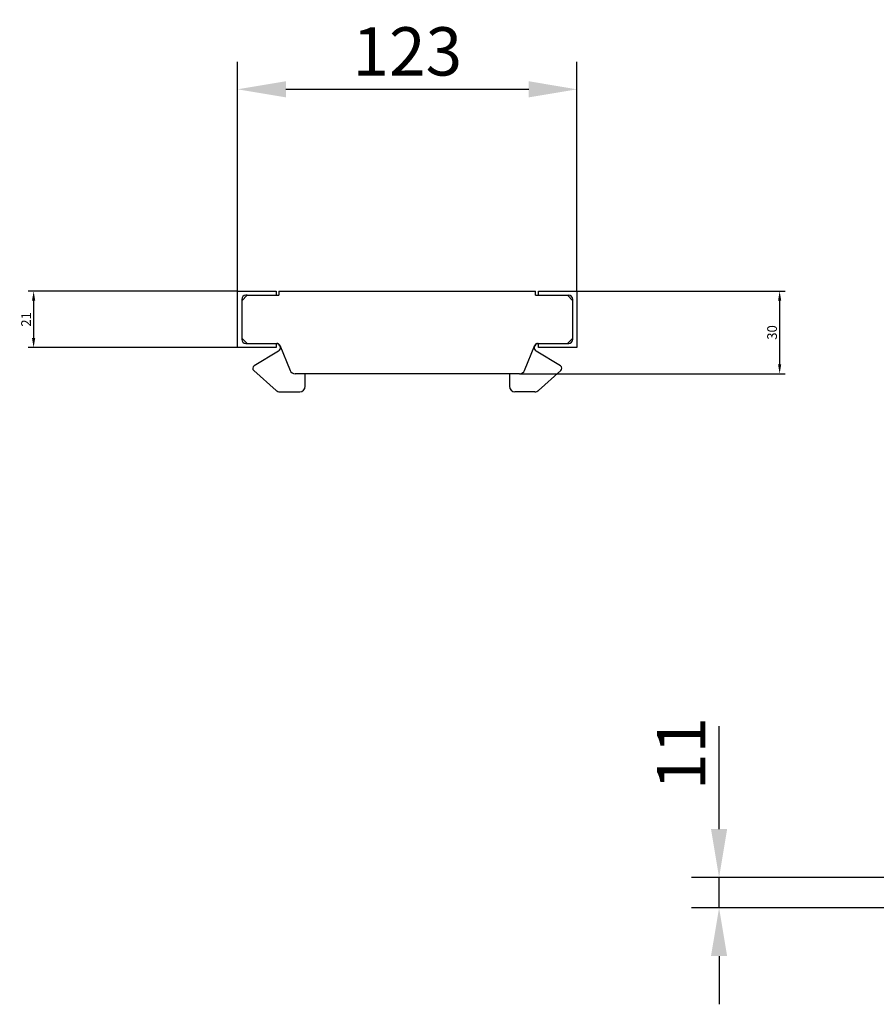
# Model space of a CAD drawing. Units: millimetres. Extents: x 99076 to 104235, y -2337 to 1795.
# Drawn here: x 101054 to 101365, y 781 to 1138 of the extents above; entities that cross this region are included whole.
import ezdxf

# ---------------------------------------------------------------- set-up
doc = ezdxf.new("R2010")
doc.units = ezdxf.units.MM
doc.header["$LTSCALE"] = 2.5
doc.layers.get('Defpoints').update_dxf_attribs({"color": 10})
doc.layers.add('BEMASS', color=10, linetype='Continuous')
doc.layers.add('SICHTBAR', color=10, linetype='Continuous', lineweight=25)
doc.styles.add('BEMSTIL', font='isocp3.shx', dxfattribs={"width": 0.8})
doc.dimstyles.new('BEMASS', dxfattribs={"dimtxt": 3.5, "dimasz": 3.5, "dimexe": 2, "dimexo": 0, "dimgap": 1, "dimtad": 1, "dimdec": 0, "dimtxsty": 'BEMSTIL', "dimcen": 3, "dimclrd": 256, "dimclre": 256, "dimclrt": 256, "dimadec": 0, "dimazin": 0, "dimtfac": 0.875, "dimtdec": 0, "dimtmove": 0, "dimatfit": 0, "dimfxl": 0, "dimtolj": 1, "dimlwd": 25, "dimlwe": 25, "dimarcsym": 0})

# ---------------------------------------------------------------- blocks, each defined once
blk = doc.blocks.new('*D42')
at = {"layer": 'BEMASS', "lineweight": 25, "transparency": 16777216}
for p, q in [((101133.42, 1039.58), (101133.42, 1122.73)), ((101256.42, 1039.58), (101256.42, 1122.73)), ((101150.92, 1112.73), (101238.92, 1112.73))]:
    blk.add_line(p, q, dxfattribs=at)
at = {"layer": 'BEMASS', "transparency": 16777216}
for points in [[(101150.92, 1115.65), (101150.92, 1109.81), (101133.42, 1112.73)], [(101238.92, 1115.65), (101238.92, 1109.81), (101256.42, 1112.73)]]:
    blk.add_solid(points, dxfattribs=at)
at = {"layer": 'Defpoints', "color": 0, "transparency": 16777216}
for p in [(101256.42, 1112.73), (101133.42, 1039.58), (101256.42, 1039.58)]:
    blk.add_point(p, dxfattribs=at)
at = {"layer": 'BEMASS', "transparency": 16777216, "insert": (101194.92, 1126.48), "char_height": 17.5, "attachment_point": 5, "style": 'BEMSTIL'}
blk.add_mtext('\\A1;123', dxfattribs=at)
blk = doc.blocks.new('*D43')
at = {"layer": 'Defpoints', "color": 0, "transparency": 16777216}
for p in [(101133.42, 1039.58), (101059.51, 1019.08), (101133.42, 1019.08)]:
    blk.add_point(p, dxfattribs=at)
at = {"layer": 'SICHTBAR', "lineweight": 25, "transparency": 16777216}
for p, q in [((101133.42, 1039.58), (101057.51, 1039.58)), ((101059.51, 1036.08), (101059.51, 1022.58)), ((101133.42, 1019.08), (101057.51, 1019.08))]:
    blk.add_line(p, q, dxfattribs=at)
at = {"layer": 'SICHTBAR', "transparency": 16777216}
for points in [[(101058.92, 1036.08), (101060.09, 1036.08), (101059.51, 1039.58)], [(101058.92, 1022.58), (101060.09, 1022.58), (101059.51, 1019.08)]]:
    blk.add_solid(points, dxfattribs=at)
at = {"layer": 'SICHTBAR', "transparency": 16777216, "insert": (101056.76, 1029.33), "char_height": 3.5, "attachment_point": 5, "rotation": 90, "style": 'BEMSTIL'}
blk.add_mtext('\\A1;21', dxfattribs=at)
blk = doc.blocks.new('*D45')
at = {"layer": 'BEMASS', "lineweight": 25, "transparency": 16777216}
for p, q in [((101307.91, 844.55), (101307.91, 881.85)), ((101383.21, 827.05), (101297.91, 827.05)), ((101307.91, 816.05), (101307.91, 827.05)), ((101383.21, 816.05), (101297.91, 816.05)), ((101307.91, 798.55), (101307.91, 781.05))]:
    blk.add_line(p, q, dxfattribs=at)
at = {"layer": 'BEMASS', "transparency": 16777216}
for points in [[(101304.99, 844.55), (101310.83, 844.55), (101307.91, 827.05)], [(101304.99, 798.55), (101310.83, 798.55), (101307.91, 816.05)]]:
    blk.add_solid(points, dxfattribs=at)
at = {"layer": 'Defpoints', "color": 0, "transparency": 16777216}
for p in [(101307.91, 827.05), (101383.21, 827.05), (101383.21, 816.05)]:
    blk.add_point(p, dxfattribs=at)
at = {"layer": 'BEMASS', "transparency": 16777216, "insert": (101294.16, 871.95), "char_height": 17.5, "attachment_point": 5, "rotation": 90, "style": 'BEMSTIL'}
blk.add_mtext('\\A1;11', dxfattribs=at)
blk = doc.blocks.new('*D53')
at = {"layer": 'BEMASS', "lineweight": 25, "transparency": 16777216}
for p, q in [((101256.42, 1039.58), (101331.86, 1039.58)), ((101329.86, 1036.08), (101329.86, 1013.08)), ((101235.58, 1009.58), (101331.86, 1009.58))]:
    blk.add_line(p, q, dxfattribs=at)
at = {"layer": 'BEMASS', "transparency": 16777216}
for points in [[(101329.28, 1036.08), (101330.44, 1036.08), (101329.86, 1039.58)], [(101329.28, 1013.08), (101330.44, 1013.08), (101329.86, 1009.58)]]:
    blk.add_solid(points, dxfattribs=at)
at = {"layer": 'Defpoints', "color": 0, "transparency": 16777216}
for p in [(101256.42, 1039.58), (101235.58, 1009.58), (101329.86, 1009.58)]:
    blk.add_point(p, dxfattribs=at)
at = {"layer": 'BEMASS', "transparency": 16777216, "insert": (101327.11, 1024.58), "char_height": 3.5, "attachment_point": 5, "rotation": 90, "style": 'BEMSTIL'}
blk.add_mtext('\\A1;30', dxfattribs=at)

msp = doc.modelspace()

# ---------------------------------------------------------------- linework, layer by layer
at = {"layer": 'SICHTBAR'}
for p, q in [((101133.42, 1019.08), (101133.42, 1039.58)), ((101133.42, 1039.58), (101147.42, 1039.58)), ((101147.42, 1039.58), (101147.42, 1038.08)), ((101148.42, 1039.58), (101241.42, 1039.58)), ((101148.42, 1039.58), (101148.42, 1038.08)), ((101241.42, 1038.08), (101241.42, 1039.58)), ((101242.42, 1039.58), (101256.42, 1039.58)), ((101242.42, 1038.08), (101242.42, 1039.58)), ((101256.42, 1039.58), (101256.42, 1019.08)), ((101136.92, 1038.08), (101134.92, 1036.08)), ((101134.92, 1036.58), (101134.92, 1022.08)), ((101136.92, 1038.08), (101136.42, 1038.08)), ((101136.92, 1038.08), (101148.42, 1038.08)), ((101241.42, 1038.08), (101253.42, 1038.08)), ((101254.92, 1036.08), (101252.92, 1038.08)), ((101254.92, 1022.08), (101254.92, 1036.58)), ((101134.92, 1022.58), (101136.92, 1020.58)), ((101252.92, 1020.58), (101254.92, 1022.58)), ((101147.42, 1019.08), (101133.42, 1019.08)), ((101136.42, 1020.58), (101147.42, 1020.58)), ((101148.21, 1017.8), (101139.4, 1012.44)), ((101147.42, 1020.58), (101147.42, 1019.08)), ((101147.42, 1020.58), (101147.75, 1020.58)), ((101148.68, 1019.96), (101152.42, 1010.83)), ((101237.43, 1010.83), (101241.17, 1019.96)), ((101250.45, 1012.44), (101241.64, 1017.8)), ((101242.1, 1020.58), (101242.42, 1020.58)), ((101242.42, 1020.58), (101253.42, 1020.58)), ((101242.42, 1019.08), (101242.42, 1020.58)), ((101256.42, 1019.08), (101242.42, 1019.08)), ((101139.26, 1010.84), (101147.36, 1003.59)), ((101242.49, 1003.59), (101250.59, 1010.84)), ((101235.58, 1009.58), (101154.27, 1009.58)), ((101157.92, 1005.08), (101157.92, 1009.58)), ((101231.92, 1009.58), (101231.92, 1005.08)), ((101148.69, 1003.08), (101155.92, 1003.08)), ((101241.16, 1003.08), (101233.92, 1003.08))]:
    msp.add_line(p, q, dxfattribs=at)
for centre, radius, start, end in [((101136.42, 1036.58), 1.5, 90, 180), ((101253.42, 1036.58), 1.5, 0, 90), ((101136.42, 1022.08), 1.5, 180, 270), ((101253.42, 1022.08), 1.5, 270, 0), ((101147.42, 1019.08), 1.5, 27.5864, 90), ((101147.75, 1019.58), 1, 22.249, 90), ((101147.42, 1019.08), 1.5, 301.367, 16.9116), ((101242.42, 1019.08), 1.5, 163.0884, 238.633), ((101242.42, 1019.08), 1.5, 90, 152.4136), ((101242.1, 1019.58), 1, 90, 157.751), ((101139.92, 1011.58), 1, 121.367, 228.1789), ((101154.27, 1011.58), 2, 202.249, 270), ((101235.58, 1011.58), 2, 270, 337.751), ((101249.92, 1011.58), 1, 311.8211, 58.633), ((101148.69, 1005.08), 2, 228.1789, 270), ((101155.92, 1005.08), 2, 270, 0), ((101233.92, 1005.08), 2, 180, 270), ((101241.16, 1005.08), 2, 270, 311.8211)]:
    msp.add_arc(centre, radius, start, end, dxfattribs=at)

# ---------------------------------------------------------------- dimensions: what is measured, and where the dimension line sits
at = {"layer": 'BEMASS'}
dim = msp.add_linear_dim(base=(101256.42, 1112.73), p1=(101133.42, 1039.58), p2=(101256.42, 1039.58), dimstyle='BEMASS', override={"dimscale": 5}, dxfattribs=at)
dim.commit()
dim.dimension.update_dxf_attribs({"geometry": '*D42', "text_midpoint": (101194.92, 1126.48)})
dim = msp.add_linear_dim(base=(101329.86, 1009.58), p1=(101256.42, 1039.58), p2=(101235.58, 1009.58), angle=90, dimstyle='BEMASS', dxfattribs=at)
dim.commit()
dim.dimension.update_dxf_attribs({"geometry": '*D53', "text_midpoint": (101327.11, 1024.58)})
dim = msp.add_linear_dim(base=(101307.91, 827.05), p1=(101383.21, 816.05), p2=(101383.21, 827.05), angle=90, dimstyle='BEMASS', override={"dimscale": 5}, dxfattribs=at)
dim.commit()
dim.dimension.update_dxf_attribs({"geometry": '*D45', "text_midpoint": (101294.16, 871.95)})
at = {"layer": 'SICHTBAR'}
dim = msp.add_linear_dim(base=(101059.51, 1019.08), p1=(101133.42, 1039.58), p2=(101133.42, 1019.08), angle=90, text='21', dimstyle='BEMASS', dxfattribs=at)
dim.commit()
dim.dimension.update_dxf_attribs({"geometry": '*D43', "text_midpoint": (101056.76, 1029.33)})

doc.saveas('drawing.dxf')
